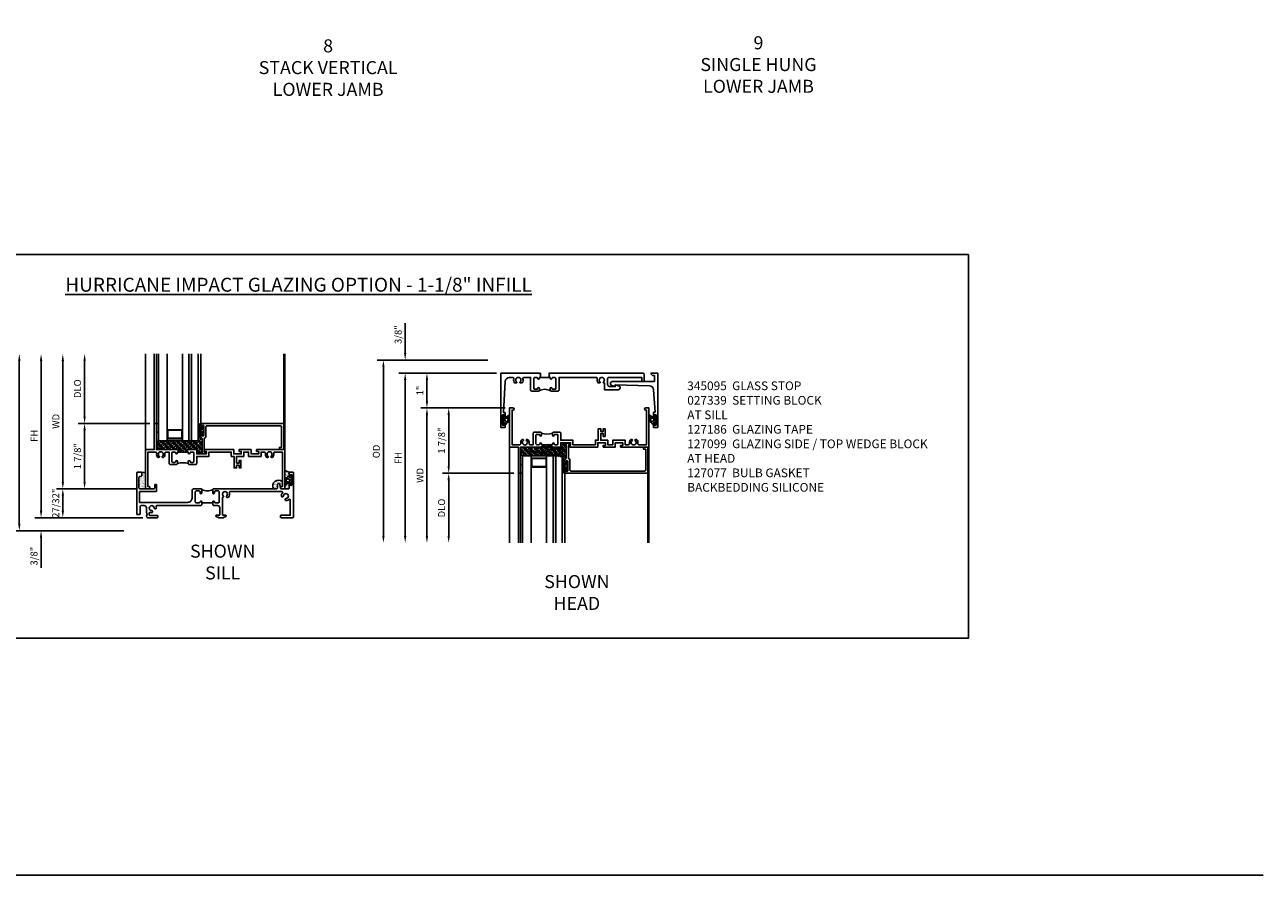
# Model space of a CAD drawing. Extents: x 0 to 84, y 0 to 53.9.
# Drawn here: x 48.4 to 84, y 0 to 24.4 of the extents above; entities that cross this region are included whole.
import ezdxf

# ---------------------------------------------------------------- set-up
doc = ezdxf.new("R2010")
doc.units = 0
doc.header["$LTSCALE"] = 0.5
doc.header["$MEASUREMENT"] = 0
doc.header["$PDSIZE"] = 0.25
doc.layers.get('0').update_dxf_attribs({"color": 4, "linetype": 'CONTINUOUS'})
for name, color, linetype in [('1X', 7, 'CONTINUOUS'), ('DIME', 2, 'CONTINUOUS'), ('FORMAT', 7, 'CONTINUOUS'), ('iprops', 2, 'CONTINUOUS'), ('TEXT', 3, 'CONTINUOUS')]:
    doc.layers.add(name, color=color, linetype=linetype)
doc.styles.get("Standard").update_dxf_attribs({"font": 'arial.ttf'})
doc.dimstyles.new('EXT_ON-OFF', dxfattribs={"dimscale": 2, "dimtxt": 0.125, "dimasz": 0.1, "dimexe": 0.09, "dimexo": 0.063, "dimgap": 0.05, "dimtad": 1, "dimdec": 5, "dimzin": 0, "dimdsep": 46, "dimlunit": 4, "dimtxsty": 'STANDARD', "dimcen": 0, "dimse2": 1, "dimclrd": 256, "dimadec": 0, "dimazin": 0, "dimtfac": 1, "dimtdec": 5, "dimtofl": 0, "dimtmove": 0, "dimatfit": 3, "dimfxl": 1, "dimfrac": 2, "dimtolj": 1, "dimtzin": 0, "dimarcsym": 0})
doc.dimstyles.new('EXT_ON-ON', dxfattribs={"dimscale": 2, "dimtxt": 0.125, "dimasz": 0.1, "dimexe": 0.09, "dimexo": 0.063, "dimgap": 0.05, "dimtad": 1, "dimdec": 5, "dimzin": 0, "dimdsep": 46, "dimlunit": 4, "dimtxsty": 'STANDARD', "dimcen": 0, "dimclrd": 256, "dimadec": 0, "dimazin": 0, "dimtfac": 1, "dimtdec": 5, "dimtofl": 0, "dimtmove": 0, "dimatfit": 3, "dimfxl": 1, "dimfrac": 2, "dimtolj": 1, "dimtzin": 0, "dimarcsym": 0})

# ---------------------------------------------------------------- blocks, each defined once
blk = doc.blocks.new('B245201')
blk.add_line((2.179, 0.429), (1.867, 0.429))
for points in [[(0.112, 1.182, 0.414214), (0.143, 1.213), (0.143, 1.292, 0.414214), (0.128, 1.307), (0.015, 1.307, 0.414214), (0, 1.292), (0, 0.196), (0, 0.105, 0.414214), (0.015, 0.09), (0.079, 0.09, 0.414214), (0.094, 0.105), (0.094, 0.12), (0.094, 0.196), (0.094, 0.315, -0.414214), (0.126, 0.347), (0.215, 0.347, -0.414214), (0.278, 0.284), (0.278, 0.196), (0.278, 0.161, 0.071642), (0.279, 0.152), (0.3, 0.083, -0.490651), (0.29, 0.07), (0.288, 0.07, 0.414214), (0.278, 0.06), (0.278, 0.05), (0.288, 0.011, 0.339454), (0.303, 0), (0.343, 0), (0.588, 0, 0.414214), (0.608, 0.02), (0.608, 0.043, 0.414214), (0.588, 0.063), (0.378, 0.063, -0.414214), (0.358, 0.083), (0.358, 0.139, -0.532245), (0.379, 0.153, 0.084862), (0.423, 0.143, 0.507841), (0.454, 0.182, 0.3264), (0.426, 0.205, -2.262313), (0.5, 0.279, 0.3264), (0.523, 0.251, 0.507841), (0.562, 0.282, 0.084862), (0.552, 0.327, -0.532245), (0.566, 0.347), (1.847, 0.347), (1.867, 0.367), (1.867, 0.454, 0.414214), (1.842, 0.479, 0.414214), (1.817, 0.454, -0.414214), (1.792, 0.429), (1.704, 0.429, -0.414214), (1.679, 0.454), (1.679, 0.711), (1.679, 0.742, -0.414214), (1.704, 0.767), (1.792, 0.767, -0.414214), (1.817, 0.742), (1.817, 0.711, 0.414214), (1.842, 0.686), (1.844, 0.686, 0.414214), (1.867, 0.709), (1.867, 0.736), (1.867, 0.815), (1.852, 0.83), (1.647, 0.83, 0.414214), (1.585, 0.768), (1.585, 0.561, -0.423424), (1.46, 0.441), (0.08, 0.441), (0.08, 0.75), (0.553, 0.75, 0.414214), (0.568, 0.765), (0.568, 0.94, 0.414214), (0.553, 0.955), (0.533, 0.955, 0.414214), (0.518, 0.94), (0.518, 0.861, -0.414214), (0.487, 0.83), (0.094, 0.83, -0.414214), (0.063, 0.861), (0.063, 1.151, -0.414214), (0.094, 1.182)], [(4.009, 0.83), (3.46, 0.83), (2.194, 0.83), (2.179, 0.815), (2.179, 0.736), (2.179, 0.711, 0.414214), (2.204, 0.686), (2.206, 0.686, 0.414214), (2.229, 0.709), (2.229, 0.711), (2.229, 0.742, -0.414214), (2.254, 0.767), (2.342, 0.767, -0.414214), (2.367, 0.742), (2.367, 0.711), (2.367, 0.454, -0.414214), (2.342, 0.429), (2.254, 0.429, -0.414214), (2.229, 0.454, 0.414214), (2.204, 0.479, 0.414214), (2.179, 0.454), (2.179, 0.367), (2.199, 0.347), (2.317, 0.347, -0.414214), (2.38, 0.284), (2.38, 0.196), (2.38, 0.085, -0.414214), (2.365, 0.07), (2.287, 0.07, 0.414214), (2.272, 0.055), (2.272, 0.048, 0.284079), (2.281, 0.035), (2.347, 0.002, 0.116434), (2.354, 0), (2.487, 0, 0.116434), (2.493, 0.002), (2.56, 0.035, 0.284079), (2.568, 0.048), (2.568, 0.055, 0.414214), (2.553, 0.07), (2.49, 0.07), (2.475, 0.07, -0.414214), (2.46, 0.085), (2.46, 0.1), (2.46, 0.196), (2.46, 0.58, 0.601352), (2.479, 0.631, -2.262313), (2.584, 0.631, 0.3264), (2.58, 0.595, 0.507841), (2.63, 0.589, 0.276281), (2.657, 0.723, -0.517638), (2.675, 0.75), (4.172, 0.75, -0.662409), (4.186, 0.716, 0.182588), (4.149, 0.63, 0.507841), (4.188, 0.598, 0.3264), (4.211, 0.627, -2.262313), (4.285, 0.553, 0.3264), (4.257, 0.53, 0.507841), (4.288, 0.491, 0.17922), (4.373, 0.527, -0.657727), (4.407, 0.512), (4.407, 0.196), (4.407, 0.07), (4.145, 0.07, 0.414214), (4.125, 0.05), (4.125, 0.02, 0.414214), (4.145, 0), (4.422, 0), (4.485, 0, 0.414214), (4.5, 0.015), (4.5, 0.196), (4.5, 1.292, 0.414214), (4.485, 1.307), (4.39, 1.307, 0.414214), (4.375, 1.292), (4.375, 1.196, 1), (4.409, 1.196), (4.409, 1.214, -1), (4.455, 1.214), (4.455, 0.948, -1), (4.409, 0.948), (4.409, 0.966, 1), (4.375, 0.966), (4.375, 0.845, -0.414214), (4.36, 0.83), (4.143, 0.83, -0.36397), (4.128, 0.842), (4.107, 0.96, 0.36397), (4.076, 0.986), (4.072, 0.986, 0.414214), (4.04, 0.955), (4.04, 0.861, -0.414214)]]:
    blk.add_lwpolyline(points, format="xyb", close=True)
blk.add_arc((2.023, 1.047), 0.28, 236.1304, 303.8696)
blk = doc.blocks.new('B027915')
at = {"layer": '1X', "color": 4}
for p, q in [((-0.062, 0.04), (-0.051, 0.06)), ((-0.059, 0.02), (-0.05, 0.02)), ((-0.035, 0.003), (-0.044, 0.016)), ((-0.04, 0.056), (-0.043, 0.04)), ((-0.043, 0.04), (-0.019, 0.04)), ((0, 0.044), (-0.015, 0.062)), ((-0.013, 0.055), (-0.002, 0.066)), ((-0.013, 0.044), (0, 0.057)), ((-0.013, 0.046), (-0.013, 0.056)), ((0, 0.032), (-0.013, 0.047)), ((-0.013, 0.034), (0, 0.046)), ((-0.013, -0.056), (-0.013, 0.046)), ((0, 0.021), (-0.013, 0.035)), ((-0.013, 0.023), (0, 0.035)), ((0, 0.009), (-0.013, 0.024)), ((-0.013, 0.012), (0, 0.024)), ((-0.013, 0.001), (0, 0.014)), ((0, -0.003), (-0.013, 0.012)), ((-0.013, -0.01), (0, 0.003)), ((0, 0.056), (-0.01, 0.068)), ((0, 0.061), (0, -0.061)), ((-0.102, -0.054), (-0.102, -0.01)), ((-0.088, -0.04), (-0.088, -0.015)), ((-0.071, -0.054), (-0.079, -0.065)), ((-0.073, -0.022), (-0.071, -0.031)), ((-0.071, -0.031), (-0.071, -0.031)), ((-0.061, -0.028), (-0.064, -0.019)), ((-0.019, -0.04), (-0.041, -0.04)), ((-0.039, -0.028), (-0.035, -0.003)), ((-0.014, -0.065), (0, -0.051)), ((-0.005, -0.068), (-0.014, -0.058)), ((0, -0.015), (-0.013, 0)), ((-0.013, -0.02), (0, -0.008)), ((0, -0.027), (-0.013, -0.012)), ((-0.013, -0.031), (0, -0.019)), ((0, -0.039), (-0.013, -0.024)), ((-0.013, -0.042), (0, -0.03)), ((0, -0.051), (-0.013, -0.036)), ((-0.013, -0.053), (0, -0.04)), ((0, -0.063), (-0.013, -0.048)), ((-0.007, -0.069), (0, -0.062))]:
    blk.add_line(p, q, dxfattribs=at)
for centre, radius, start, end in [((-0.047, -0.013), 0.0554, 105.8541, 176.863), ((-0.046, -0.02), 0.0425, 107.8693, 172.9125), ((-0.046, 0.057), 0.00618, 343.9227, 157.123), ((-0.05, 0.013), 0.00738, 23.7168, 85.8283), ((-0.043, -0.001), 0.00912, 344.7168, 26.4386), ((-0.019, 0.046), 0.00625, 270, 0), ((-0.008, 0.061), 0.00751, 0, 222.9579), ((-0.088, -0.054), 0.014, 180, 307.8956), ((-0.083, -0.04), 0.005, 180, 306.944), ((-0.071, -0.047), 0.0101, 106.3948, 159.9249), ((-0.079, -0.032), 0.00779, 314.9206, 7.1648), ((-0.069, -0.021), 0.00468, 28.4558, 191.6062), ((-0.04, -0.083), 0.0427, 91.8737, 137.5315), ((-0.055, -0.025), 0.00625, 203.4919, 283.2544), ((-0.044, -0.062), 0.0317, 88.3875, 106.8731), ((-0.043, -0.025), 0.005, 269.0271, 327.1687), ((-0.019, -0.046), 0.00625, 0, 90), ((-0.008, -0.061), 0.00751, 137.0421, 0)]:
    blk.add_arc(centre, radius, start, end, dxfattribs=at)
blk = doc.blocks.new('B245310')
for points in [[(0.781, 0.759), (0.841, 0.759, 0.414214), (0.866, 0.784, -1), (0.916, 0.784), (0.916, 0.728, -0.414214), (0.885, 0.697), (0.707, 0.697, -0.414214), (0.676, 0.728), (0.676, 1.055), (0.587, 1.055, 0.477796), (0.556, 1.017, -0.268929), (0.519, 0.902), (0.49, 0.902), (0.474, 0.931, 3.732051), (0.402, 0.931), (0.386, 0.902), (0.357, 0.902, -0.268929), (0.32, 1.017, 0.477796), (0.289, 1.055), (0.07, 1.055), (0.07, 0.062), (0.094, 0.062, -1), (0.094, 0), (0, 0), (0, 1.125), (0.25, 1.125), (0.25, 1.875), (0.312, 1.875), (0.312, 1.125), (0.901, 1.125), (0.916, 1.11), (0.931, 1.125), (0.947, 1.125), (0.947, 1.055), (0.916, 1.055), (0.916, 1.03), (0.916, 1.03, -1), (0.866, 1.03, 0.414214), (0.841, 1.055), (0.781, 1.055, 0.414214), (0.756, 1.03), (0.756, 0.784, 0.414214)], [(3.249, 1.075), (3.187, 1.075), (3.187, 1.125), (4, 1.125), (4, 0), (3.906, 0, -1), (3.906, 0.062), (3.93, 0.062), (3.93, 1.055), (3.711, 1.055, 0.477796), (3.68, 1.017, -0.268929), (3.643, 0.902), (3.614, 0.902), (3.598, 0.931, 3.732051), (3.527, 0.931), (3.51, 0.902), (3.481, 0.902, -0.268929), (3.444, 1.017, 0.477796), (3.413, 1.055), (3.319, 1.055), (3.319, 0.93), (2.961, 0.93), (2.961, 1.055), (2.819, 1.055), (2.819, 0.93), (2.614, 0.93), (2.614, 0.738), (2.689, 0.738), (2.689, 0.816), (2.739, 0.816), (2.739, 0.598), (2.689, 0.598), (2.689, 0.676), (2.614, 0.676), (2.614, 0.598), (2.544, 0.598), (2.544, 0.93), (2.461, 0.93), (2.461, 1.055), (1.819, 1.055), (1.819, 0.93), (1.468, 0.93), (1.468, 0.728, -0.414214), (1.437, 0.697), (1.259, 0.697, -0.414214), (1.228, 0.728), (1.228, 0.784, -1), (1.278, 0.784, 0.414214), (1.303, 0.759), (1.363, 0.759, 0.414214), (1.388, 0.784), (1.388, 1.03, 0.414214), (1.363, 1.055), (1.303, 1.055, 0.414214), (1.278, 1.03, -1), (1.228, 1.03), (1.228, 1.03), (1.228, 1.055), (1.197, 1.055), (1.197, 1.125), (1.213, 1.125), (1.228, 1.11), (1.243, 1.125), (1.468, 1.125), (1.468, 1), (1.749, 1), (1.749, 1.075), (1.687, 1.075), (1.687, 1.125), (2.531, 1.125), (2.531, 1), (2.749, 1), (2.749, 1.075), (2.687, 1.075), (2.687, 1.125), (3.031, 1.125), (3.031, 1), (3.249, 1)]]:
    blk.add_lwpolyline(points, format="xyb", close=True)
blk.add_lwpolyline([(0.916, 0.728, -0.132332), (1.228, 0.728)], format="xyb")
blk.add_lwpolyline([(0.947, 1.055), (1.197, 1.055)])
blk = doc.blocks.new('*D147')
at = {"layer": 'DIME', "lineweight": -2, "transparency": 16777216}
blk.add_line((49.526, 11.299), (49.526, 14.774), dxfattribs=at)
at = {"layer": 'DIME', "color": 0, "lineweight": -2, "transparency": 16777216}
blk.add_line((51.618, 11.099), (49.346, 11.099), dxfattribs=at)
at = {"layer": 'DIME', "transparency": 16777216}
for points in [[(49.493, 14.774), (49.56, 14.774), (49.526, 14.974)], [(49.493, 11.299), (49.56, 11.299), (49.526, 11.099)]]:
    blk.add_solid(points, dxfattribs=at)
at = {"layer": 'DIME', "color": 0, "transparency": 16777216, "insert": (49.326, 13.037), "char_height": 0.25, "attachment_point": 5, "rotation": 90}
blk.add_mtext('\\A1;{\\H0.8x;WD}', dxfattribs=at)
blk = doc.blocks.new('*D148')
at = {"layer": 'DIME', "color": 0, "lineweight": -2, "transparency": 16777216}
for p, q in [((52.025, 12.974), (49.971, 12.974)), ((51.618, 11.099), (49.971, 11.099))]:
    blk.add_line(p, q, dxfattribs=at)
at = {"layer": 'DIME', "lineweight": -2, "transparency": 16777216}
blk.add_line((50.151, 12.774), (50.151, 11.299), dxfattribs=at)
at = {"layer": 'DIME', "transparency": 16777216}
for points in [[(50.118, 12.774), (50.185, 12.774), (50.151, 12.974)], [(50.118, 11.299), (50.185, 11.299), (50.151, 11.099)]]:
    blk.add_solid(points, dxfattribs=at)
at = {"layer": 'DIME', "color": 0, "transparency": 16777216, "insert": (49.948, 12.037), "char_height": 0.25, "attachment_point": 5, "rotation": 90}
blk.add_mtext('\\A1;{\\H0.8x;1 7/8"}', dxfattribs=at)
blk = doc.blocks.new('*D149')
at = {"layer": 'DIME', "lineweight": -2, "transparency": 16777216}
blk.add_line((50.151, 13.174), (50.151, 14.774), dxfattribs=at)
at = {"layer": 'DIME', "color": 0, "lineweight": -2, "transparency": 16777216}
blk.add_line((52.025, 12.974), (49.971, 12.974), dxfattribs=at)
at = {"layer": 'DIME', "transparency": 16777216}
for points in [[(50.118, 14.774), (50.185, 14.774), (50.151, 14.974)], [(50.118, 13.174), (50.185, 13.174), (50.151, 12.974)]]:
    blk.add_solid(points, dxfattribs=at)
at = {"layer": 'DIME', "color": 0, "transparency": 16777216, "insert": (49.948, 13.974), "char_height": 0.25, "attachment_point": 5, "rotation": 90}
blk.add_mtext('\\A1;{\\H0.8x;DLO}', dxfattribs=at)
blk = doc.blocks.new('*D151')
at = {"layer": 'DIME', "lineweight": -2, "transparency": 16777216}
blk.add_line((48.276, 10.094), (48.276, 14.774), dxfattribs=at)
at = {"layer": 'DIME', "color": 0, "lineweight": -2, "transparency": 16777216}
blk.add_line((51.274, 9.894), (48.096, 9.894), dxfattribs=at)
at = {"layer": 'DIME', "transparency": 16777216}
for points in [[(48.243, 14.774), (48.31, 14.774), (48.276, 14.974)], [(48.243, 10.094), (48.31, 10.094), (48.276, 9.894)]]:
    blk.add_solid(points, dxfattribs=at)
at = {"layer": 'DIME', "color": 0, "transparency": 16777216, "insert": (48.073, 12.434), "char_height": 0.25, "attachment_point": 5, "rotation": 90}
blk.add_mtext('\\A1;{\\H0.8x;OD}', dxfattribs=at)
blk = doc.blocks.new('*D152')
at = {"layer": 'DIME', "color": 0, "lineweight": -2, "transparency": 16777216}
for p, q in [((51.618, 11.099), (49.346, 11.099)), ((51.827, 10.269), (49.346, 10.269))]:
    blk.add_line(p, q, dxfattribs=at)
at = {"layer": 'DIME', "lineweight": -2, "transparency": 16777216}
blk.add_line((49.526, 10.899), (49.526, 10.469), dxfattribs=at)
at = {"layer": 'DIME', "transparency": 16777216}
for points in [[(49.493, 10.899), (49.56, 10.899), (49.526, 11.099)], [(49.493, 10.469), (49.56, 10.469), (49.526, 10.269)]]:
    blk.add_solid(points, dxfattribs=at)
at = {"layer": 'DIME', "color": 0, "transparency": 16777216, "insert": (49.323, 10.684), "char_height": 0.25, "attachment_point": 5, "rotation": 90}
blk.add_mtext('\\A1;{\\H0.8x;27/32"}', dxfattribs=at)
blk = doc.blocks.new('*D153')
at = {"layer": 'DIME', "lineweight": -2, "transparency": 16777216}
blk.add_line((48.901, 10.469), (48.901, 14.774), dxfattribs=at)
at = {"layer": 'DIME', "color": 0, "lineweight": -2, "transparency": 16777216}
blk.add_line((51.827, 10.269), (48.721, 10.269), dxfattribs=at)
at = {"layer": 'DIME', "transparency": 16777216}
for points in [[(48.868, 14.774), (48.935, 14.774), (48.901, 14.974)], [(48.868, 10.469), (48.935, 10.469), (48.901, 10.269)]]:
    blk.add_solid(points, dxfattribs=at)
at = {"layer": 'DIME', "color": 0, "transparency": 16777216, "insert": (48.701, 12.622), "char_height": 0.25, "attachment_point": 5, "rotation": 90}
blk.add_mtext('\\A1;{\\H0.8x;FH}', dxfattribs=at)
blk = doc.blocks.new('*D154')
at = {"layer": 'DIME', "lineweight": -2, "transparency": 16777216}
for p, q in [((48.901, 10.469), (48.901, 10.669)), ((48.901, 9.694), (48.901, 8.832))]:
    blk.add_line(p, q, dxfattribs=at)
at = {"layer": 'DIME', "color": 0, "lineweight": -2, "transparency": 16777216}
blk.add_line((51.827, 10.269), (48.721, 10.269), dxfattribs=at)
at = {"layer": 'DIME', "transparency": 16777216}
for points in [[(48.868, 10.469), (48.935, 10.469), (48.901, 10.269)], [(48.868, 9.694), (48.935, 9.694), (48.901, 9.894)]]:
    blk.add_solid(points, dxfattribs=at)
at = {"layer": 'DIME', "color": 0, "transparency": 16777216, "insert": (48.698, 9.163), "char_height": 0.25, "attachment_point": 5, "rotation": 90}
blk.add_mtext('\\A1;{\\H0.8x;3/8"}', dxfattribs=at)
blk = doc.blocks.new('B345368')
for points in [[(1.134, 0), (1.118, 0), (1.103, -0.015), (1.088, 0), (0, 0), (0, -1.562), (0.109, -1.562, 0.414214), (0.125, -1.546), (0.125, -1.461, 1), (0.091, -1.461), (0.091, -1.479, -1), (0.045, -1.479), (0.045, -1.213, -1), (0.091, -1.213), (0.091, -1.231, 1), (0.125, -1.231), (0.125, -1.146, 0.414214), (0.109, -1.13), (0.07, -1.13), (0.119, -0.243, -0.39829), (0.243, -0.125), (0.338, -0.125, -0.491754), (0.368, -0.164, 0.232581), (0.392, -0.282), (0.443, -0.282, 0.701781), (0.453, -0.255, -2.765617), (0.547, -0.255, 0.701781), (0.557, -0.282), (0.608, -0.282, 0.232581), (0.632, -0.164, -0.491754), (0.662, -0.125), (0.849, -0.125), (0.849, -0.484, 0.414214), (0.88, -0.515), (1.072, -0.515, 0.414214), (1.103, -0.484), (1.103, -0.44, 1), (1.053, -0.44, -0.414214), (1.028, -0.465), (0.968, -0.465, -0.414214), (0.943, -0.44), (0.943, -0.15, -0.414214), (0.968, -0.125), (1.028, -0.125, -0.414214), (1.053, -0.15, 1), (1.103, -0.15), (1.103, -0.125), (1.134, -0.125)], [(1.384, -0.125), (1.415, -0.125), (1.415, -0.15, 1), (1.465, -0.15, -0.414214), (1.49, -0.125), (1.55, -0.125, -0.414214), (1.575, -0.15), (1.575, -0.44, -0.414214), (1.55, -0.465), (1.49, -0.465, -0.414214), (1.465, -0.44, 1), (1.415, -0.44), (1.415, -0.484, 0.414214), (1.446, -0.515), (1.638, -0.515, 0.414214), (1.669, -0.484), (1.669, -0.125), (2.735, -0.125, -0.491754), (2.765, -0.164, 0.232581), (2.789, -0.282), (2.84, -0.282, 0.701781), (2.849, -0.255, -2.765617), (2.944, -0.255, 0.701781), (2.953, -0.282), (2.97, -0.282), (2.97, -0.478), (3.365, -0.478, 0.876976), (3.38, -0.36), (3.283, -0.334), (3.283, -0.384), (3.126, -0.384, -0.414214), (3.064, -0.322), (3.064, -0.156, -0.414214), (3.095, -0.125), (4.041, -0.125), (4.041, -0.24), (4.111, -0.24), (4.111, -0.031, 0.414214), (4.08, 0), (1.43, 0), (1.415, -0.015), (1.4, 0), (1.384, 0)]]:
    blk.add_lwpolyline(points, format="xyb", close=True)
blk.add_lwpolyline([(1.384, -0.125), (1.134, -0.125)])
blk.add_lwpolyline([(1.424, -0.506, 0.247882), (1.094, -0.506)], format="xyb")
blk = doc.blocks.new('B345169')
blk.add_lwpolyline([(0.98, -0.027), (0, 0), (0, -0.05), (-0.097, -0.024, -0.876976), (-0.082, 0.094), (1.124, 0.094), (1.124, 0.264), (1.1, 0.264, -0.414214), (1.03, 0.334), (1.218, 0.334), (1.218, -1.228), (1.108, -1.228, -0.414214), (1.093, -1.213), (1.093, -1.127, -1), (1.127, -1.127), (1.127, -1.145, 1), (1.173, -1.145), (1.173, -0.879, 1), (1.127, -0.879), (1.127, -0.897, -1), (1.093, -0.897), (1.093, -0.801, -0.414214), (1.108, -0.786), (1.141, -0.786), (1.1, -0.144, 0.385147)], format="xyb", close=True)
blk = doc.blocks.new('*D155')
at = {"layer": 'DIME', "color": 0, "lineweight": -2, "transparency": 16777216}
blk.add_line((62.231, 13.422), (59.802, 13.422), dxfattribs=at)
at = {"layer": 'DIME', "lineweight": -2, "transparency": 16777216}
blk.add_line((59.982, 13.222), (59.982, 9.747), dxfattribs=at)
at = {"layer": 'DIME', "transparency": 16777216}
for points in [[(59.948, 13.222), (60.015, 13.222), (59.982, 13.422)], [(59.948, 9.747), (60.015, 9.747), (59.982, 9.547)]]:
    blk.add_solid(points, dxfattribs=at)
at = {"layer": 'DIME', "color": 0, "transparency": 16777216, "insert": (59.782, 11.484), "char_height": 0.25, "attachment_point": 5, "rotation": 90}
blk.add_mtext('\\A1;{\\H0.8x;WD}', dxfattribs=at)
blk = doc.blocks.new('*D156')
at = {"layer": 'DIME', "color": 0, "lineweight": -2, "transparency": 16777216}
for p, q in [((62.231, 13.422), (60.427, 13.422)), ((62.481, 11.547), (60.427, 11.547))]:
    blk.add_line(p, q, dxfattribs=at)
at = {"layer": 'DIME', "lineweight": -2, "transparency": 16777216}
blk.add_line((60.607, 11.747), (60.607, 13.222), dxfattribs=at)
at = {"layer": 'DIME', "transparency": 16777216}
for points in [[(60.573, 13.222), (60.64, 13.222), (60.607, 13.422)], [(60.573, 11.747), (60.64, 11.747), (60.607, 11.547)]]:
    blk.add_solid(points, dxfattribs=at)
at = {"layer": 'DIME', "color": 0, "transparency": 16777216, "insert": (60.403, 12.484), "char_height": 0.25, "attachment_point": 5, "rotation": 90}
blk.add_mtext('\\A1;{\\H0.8x;1 7/8"}', dxfattribs=at)
blk = doc.blocks.new('*D150')
at = {"layer": 'DIME', "color": 0, "lineweight": -2, "transparency": 16777216}
blk.add_line((62.481, 11.547), (60.427, 11.547), dxfattribs=at)
at = {"layer": 'DIME', "lineweight": -2, "transparency": 16777216}
blk.add_line((60.607, 11.347), (60.607, 9.747), dxfattribs=at)
at = {"layer": 'DIME', "transparency": 16777216}
for points in [[(60.573, 11.347), (60.64, 11.347), (60.607, 11.547)], [(60.573, 9.747), (60.64, 9.747), (60.607, 9.547)]]:
    blk.add_solid(points, dxfattribs=at)
at = {"layer": 'DIME', "color": 0, "transparency": 16777216, "insert": (60.403, 10.547), "char_height": 0.25, "attachment_point": 5, "rotation": 90}
blk.add_mtext('\\A1;{\\H0.8x;DLO}', dxfattribs=at)
blk = doc.blocks.new('*D157')
at = {"layer": 'DIME', "lineweight": -2, "transparency": 16777216}
for p, q in [((59.357, 14.997), (59.357, 15.859)), ((59.357, 14.222), (59.357, 14.022))]:
    blk.add_line(p, q, dxfattribs=at)
at = {"layer": 'DIME', "color": 0, "lineweight": -2, "transparency": 16777216}
for p, q in [((61.732, 14.797), (59.177, 14.797)), ((61.982, 14.422), (59.177, 14.422))]:
    blk.add_line(p, q, dxfattribs=at)
at = {"layer": 'DIME', "transparency": 16777216}
for points in [[(59.323, 14.997), (59.39, 14.997), (59.357, 14.797)], [(59.323, 14.222), (59.39, 14.222), (59.357, 14.422)]]:
    blk.add_solid(points, dxfattribs=at)
at = {"layer": 'DIME', "color": 0, "transparency": 16777216, "insert": (59.153, 15.528), "char_height": 0.25, "attachment_point": 5, "rotation": 90}
blk.add_mtext('\\A1;{\\H0.8x;3/8"}', dxfattribs=at)
blk = doc.blocks.new('*D158')
at = {"layer": 'DIME', "color": 0, "lineweight": -2, "transparency": 16777216}
blk.add_line((61.732, 14.797), (58.552, 14.797), dxfattribs=at)
at = {"layer": 'DIME', "lineweight": -2, "transparency": 16777216}
blk.add_line((58.732, 14.597), (58.732, 9.747), dxfattribs=at)
at = {"layer": 'DIME', "transparency": 16777216}
for points in [[(58.698, 14.597), (58.765, 14.597), (58.732, 14.797)], [(58.698, 9.747), (58.765, 9.747), (58.732, 9.547)]]:
    blk.add_solid(points, dxfattribs=at)
at = {"layer": 'DIME', "color": 0, "transparency": 16777216, "insert": (58.528, 12.172), "char_height": 0.25, "attachment_point": 5, "rotation": 90}
blk.add_mtext('\\A1;{\\H0.8x;OD}', dxfattribs=at)
blk = doc.blocks.new('*D159')
at = {"layer": 'DIME', "color": 0, "lineweight": -2, "transparency": 16777216}
for p, q in [((61.981, 14.422), (59.802, 14.422)), ((61.982, 13.422), (59.802, 13.422))]:
    blk.add_line(p, q, dxfattribs=at)
at = {"layer": 'DIME', "lineweight": -2, "transparency": 16777216}
blk.add_line((59.982, 13.622), (59.982, 14.222), dxfattribs=at)
at = {"layer": 'DIME', "transparency": 16777216}
for points in [[(59.948, 14.222), (60.015, 14.222), (59.982, 14.422)], [(59.948, 13.622), (60.015, 13.622), (59.982, 13.422)]]:
    blk.add_solid(points, dxfattribs=at)
at = {"layer": 'DIME', "color": 0, "transparency": 16777216, "insert": (59.781, 13.922), "char_height": 0.25, "attachment_point": 5, "rotation": 90}
blk.add_mtext('\\A1;{\\H0.8x;1"}', dxfattribs=at)
blk = doc.blocks.new('*D160')
at = {"layer": 'DIME', "color": 0, "lineweight": -2, "transparency": 16777216}
blk.add_line((61.981, 14.422), (59.177, 14.422), dxfattribs=at)
at = {"layer": 'DIME', "lineweight": -2, "transparency": 16777216}
blk.add_line((59.357, 9.747), (59.357, 14.222), dxfattribs=at)
at = {"layer": 'DIME', "transparency": 16777216}
for points in [[(59.323, 14.222), (59.39, 14.222), (59.357, 14.422)], [(59.323, 9.747), (59.39, 9.747), (59.357, 9.547)]]:
    blk.add_solid(points, dxfattribs=at)
at = {"layer": 'DIME', "color": 0, "transparency": 16777216, "insert": (59.157, 11.984), "char_height": 0.25, "attachment_point": 5, "rotation": 90}
blk.add_mtext('\\A1;{\\H0.8x;FH}', dxfattribs=at)
blk = doc.blocks.new('B345095')
blk.add_lwpolyline([(-0.018, 0.415), (-0.018, 0.675, 1), (-0.068, 0.675), (-0.068, 0.653, -1), (-0.103, 0.653), (-0.103, 0.719, -0.414214), (-0.072, 0.75), (2.282, 0.75), (2.282, 0), (2.158, 0), (2.158, 0.062), (2.22, 0.062), (2.22, 0.657, 0.414214), (2.189, 0.688), (0.075, 0.688, 0.414214), (0.044, 0.657), (0.044, 0.368, -0.332213), (0.022, 0.339, 0.332213), (0, 0.309), (0, -0.064), (0.047, -0.064), (0.047, -0.111), (-0.062, -0.111), (-0.062, 0.309, 0.31438), (-0.082, 0.338, -0.31438), (-0.103, 0.367), (-0.103, 0.437, -1), (-0.068, 0.437), (-0.068, 0.415, 1)], format="xyb", close=True)
blk.add_point((0, 0))
blk = doc.blocks.new('B127186-7282')
blk.add_lwpolyline([(0, 0), (0, -0.25), (0.06, -0.25), (0.06, 0)], close=True)
blk.add_arc((0, -0.478), 0.0642, 270.4193, 340.2601)
blk = doc.blocks.new('B127077M4')
for points in [[(-0.085, -0.154), (-0.085, 0.154, 1), (-0.16, 0.154), (-0.16, -0.154, 1)], [(-0.105, -0.154), (-0.105, 0.154, 1), (-0.14, 0.154), (-0.14, -0.154, 1)], [(-0.085, -0.035), (-0.035, -0.035), (-0.035, -0.12, 1), (-0.005, -0.12), (-0.005, 0.12, 1), (-0.035, 0.12), (-0.035, 0.035), (-0.085, 0.035)]]:
    blk.add_lwpolyline(points, format="xyb", close=True)
blk = doc.blocks.new('B127099')
blk.add_lwpolyline([(0.181, 0.25), (0.116, 0.25), (0.094, 0.156, -0.869287), (0.078, 0.158), (0.074, 0.25), (-0.012, 0.25), (-0.031, 0.167, -0.869287), (-0.047, 0.169), (-0.051, 0.25), (-0.139, 0.25), (-0.156, 0.178, -0.869287), (-0.172, 0.18), (-0.175, 0.25), (-0.267, 0.25), (-0.281, 0.189, -0.869287), (-0.297, 0.191), (-0.3, 0.25), (-0.394, 0.25), (-0.406, 0.2, -0.869287), (-0.422, 0.202), (-0.424, 0.25), (-0.522, 0.25), (-0.531, 0.211, -0.869287), (-0.547, 0.213), (-0.549, 0.25), (-0.839, 0.25, 0.915607), (-0.848, 0.148), (-0.562, 0.098), (-0.554, 0.134, -0.869287), (-0.538, 0.133), (-0.536, 0.093), (-0.439, 0.076), (-0.429, 0.123, -0.869287), (-0.413, 0.122), (-0.41, 0.071), (-0.317, 0.054), (-0.304, 0.112, -0.869287), (-0.288, 0.11), (-0.285, 0.048), (-0.194, 0.032), (-0.179, 0.101, -0.869287), (-0.163, 0.099), (-0.159, 0.026), (-0.072, 0.01), (-0.054, 0.09, -0.869287), (-0.038, 0.088), (-0.033, 0.004), (0.051, -0.011), (0.071, 0.079, -0.869287), (0.087, 0.077), (0.092, -0.019), (0.156, -0.03)], format="xyb", close=True)

msp = doc.modelspace()

# ---------------------------------------------------------------- hatches: boundary and pattern name
h = msp.add_hatch(color=256)
h.dxf.hatch_style = 1
h.paths.add_polyline_path([(53.148369, 12.474341), (53.223369, 12.474341), (53.223369, 14.974341), (53.148369, 14.974341)])
h = msp.add_hatch()
h.set_pattern_fill('ANSI35', color=256, scale=0.25, style=0)
h.set_pattern_definition([(45, (74.26451, 2.981695), (-0.04419417, 0.04419417), []), (45, (74.3087, 2.981695), (-0.04419417, 0.04419417), [0.078125, -0.015625, 0, -0.015625])])
h.paths.add_polyline_path([(53.526369, 12.533341, 0.314379707), (53.506069, 12.562436, -0.314379707), (53.485769, 12.59153), (53.485769, 12.615541, -1), (53.410869, 12.615541), (53.410869, 12.474341), (52.273369, 12.474341, -0.314534845), (52.213369, 12.431796), (52.213369, 12.224341), (52.8025, 12.224341), (52.817369, 12.209341), (52.832269, 12.224341), (52.848369, 12.224341), (52.848369, 12.154341), (53.098369, 12.154341), (53.098369, 12.224341), (53.1145, 12.224341), (53.129369, 12.209341), (53.144269, 12.224341), (53.369369, 12.224341), (53.369369, 12.099341), (53.650369, 12.099341), (53.650369, 12.174341), (53.588369, 12.174341), (53.588369, 12.160341), (53.635369, 12.160341), (53.635369, 12.113341), (53.526369, 12.113341)])
h = msp.add_hatch()
h.set_pattern_fill('ANSI35', color=256, scale=0.25, style=0)
h.set_pattern_definition([(45, (75.895886, -7.909557), (-0.04419417, 0.04419417), []), (45, (75.94008, -7.909557), (-0.04419417, 0.04419417), [0.078125, -0.015625, 0, -0.015625])])
h.paths.add_polyline_path([(63.981585, 12.407722), (64.090585, 12.407722), (64.090585, 12.360722), (64.043585, 12.360722), (64.043585, 12.346722), (64.105585, 12.346722), (64.105585, 12.421722), (63.824585, 12.421722), (63.824585, 12.296722), (63.599485, 12.296722), (63.584585, 12.311722), (63.569716, 12.296722), (63.553585, 12.296722), (63.553585, 12.366722), (63.303585, 12.366722), (63.303585, 12.296722), (63.287485, 12.296722), (63.272585, 12.311722), (63.257716, 12.296722), (62.668585, 12.296722), (62.668585, 12.089267, -0.314534845), (62.728585, 12.046722), (63.866085, 12.046722), (63.866085, 11.905522, -1), (63.940985, 11.905522), (63.940985, 11.929532, -0.314379707), (63.961285, 11.958627, 0.314379707), (63.981585, 11.987722)])
h = msp.add_hatch(color=256)
h.dxf.hatch_style = 1
h.paths.add_polyline_path([(63.603585, 9.546722), (63.678585, 9.546722), (63.678585, 12.046722), (63.603585, 12.046722)])
h = msp.add_hatch()
h.set_pattern_fill('AR-SAND', color=256, scale=0.03125, style=0)
h.set_pattern_definition([(37.5, (5.464217, -3.757345), (-0.00196854, 0.060213243), [0, -0.0475, 0, -0.053125, 0, -0.05078125]), (7.5, (5.46422, -3.757345), (0.05530552, 0.08819206), [0, -0.025625, 0, -0.0428125, 0, -0.01640625]), (327.5, (5.42578, -3.757345), (0.097316933, 0.000176845), [0, -0.015625, 0, -0.05625, 0, -0.0734375]), (317.5, (5.42578, -3.757345), (0.09394146, 0.02742736), [0, -0.0078125, 0, -0.036875, 0, -0.0421875])])
h.paths.add_polyline_path([(51.900381, 11.579876, -0.18256587), (51.788976, 11.57165, -0.198912367), (51.793369, 11.561043), (51.793369, 11.482043, -0.414213562), (51.762369, 11.451043), (51.744369, 11.451043, 0.414213562), (51.713369, 11.420043), (51.713369, 11.130341, 0.414213562), (51.744369, 11.099341), (51.900381, 11.099341)])
h = msp.add_hatch()
h.set_pattern_fill('AR-SAND', color=256, scale=0.03125, style=0)
h.set_pattern_definition([(37.5, (-7.426687, 58.351253), (-0.001968542, 0.060213243), [0, -0.0475, 0, -0.053125, 0, -0.05078125]), (7.5, (-7.42669, 58.35125), (0.05530552, 0.088192065), [0, -0.025625, 0, -0.0428125, 0, -0.01640625]), (327.5, (-7.465125, 58.351253), (0.097316933, 0.000176845), [0, -0.015625, 0, -0.05625, 0, -0.0734375]), (317.5, (-7.465125, 58.35125), (0.09394146, 0.02742736), [0, -0.0078125, 0, -0.036875, 0, -0.0421875])])
h.paths.add_polyline_path([(56.025369, 11.561043, -0.414213562), (56.040369, 11.576043, -0.092129743), (55.900381, 11.631929), (55.900381, 11.329413, -0.319595461), (55.980738, 11.42972), (56.001651, 11.469812, -0.79182053), (56.025369, 11.465791)])
h.paths.add_polyline_path([(56.025369, 11.235043, -1), (56.059369, 11.235043), (56.059369, 11.217043, 1), (56.105369, 11.217043), (56.105369, 11.223479), (56.104132, 11.224898, -1.336237755), (56.078369, 11.237786), (56.078369, 11.257543, 0.414213562), (56.065869, 11.270043), (56.022214, 11.270043, 0.201897841), (55.961992, 11.24234), (55.945677, 11.220394, -0.613988589), (55.900381, 11.241711), (55.900381, 11.114341, -0.413754366), (55.885405, 11.099341), (56.010369, 11.099341, 0.414213562), (56.025369, 11.114341)])
h.paths.add_polyline_path([(55.838381, 11.300478, 0.869862629), (55.574164, 11.099341), (55.659612, 11.099341, 0.414213562), (55.690862, 11.130591), (55.690862, 11.224091, -0.414213562), (55.722112, 11.255341), (55.72664, 11.255341, -0.363970234), (55.757416, 11.229517), (55.775845, 11.125001, -0.465877653), (55.806381, 11.161341), (55.823381, 11.161341, 0.414213562), (55.838381, 11.176341)])

# ---------------------------------------------------------------- linework, layer by layer
for p, q in [((51.901369, 12.224341), (51.901369, 14.974341)), ((52.151369, 12.974341), (52.151369, 14.974341)), ((52.213369, 12.974341), (52.213369, 14.974341)), ((52.273369, 12.474341), (52.273369, 14.974341)), ((52.523369, 12.474341), (52.523369, 14.974341)), ((52.960869, 12.474341), (52.960869, 14.974341)), ((53.148369, 12.474341), (53.148369, 14.974341)), ((53.223369, 12.474341), (53.223369, 14.974341)), ((53.410869, 12.474341), (53.410869, 14.974341)), ((53.485769, 12.943341), (53.485769, 14.974341)), ((55.870119, 12.974341), (55.870119, 14.974341)), ((55.901369, 12.224341), (55.901369, 14.974341)), ((52.273369, 12.474341), (53.410869, 12.474341)), ((62.356585, 12.296722), (62.356585, 9.546722)), ((66.356585, 12.296722), (66.356585, 9.546722)), ((62.728585, 12.046722), (62.728585, 9.546722)), ((62.728585, 12.046722), (63.866085, 12.046722)), ((62.978585, 12.046722), (62.978585, 9.546722)), ((63.416085, 12.046722), (63.416085, 9.546722)), ((63.603585, 12.046722), (63.603585, 9.546722)), ((63.678585, 12.046722), (63.678585, 9.546722)), ((63.866085, 12.046722), (63.866085, 9.546722)), ((62.606585, 11.546722), (62.606585, 9.546722)), ((62.668585, 11.546722), (62.668585, 9.546722)), ((63.940985, 11.577722), (63.940985, 9.546722)), ((66.325335, 11.546722), (66.325335, 9.546722))]:
    msp.add_line(p, q)
for points in [[(46.671492, 17.827115), (75.531136, 17.827115), (75.531136, 6.806522), (46.671492, 6.806522)], [(52.960869, 12.537918), (52.960869, 12.79615), (52.523369, 12.79615), (52.523369, 12.537918)], [(52.945269, 12.553518), (52.945269, 12.78055), (52.538969, 12.78055), (52.538969, 12.553518)], [(63.416085, 11.983145), (63.416085, 11.724913), (62.978585, 11.724913), (62.978585, 11.983145)], [(63.400485, 11.967545), (63.400485, 11.740513), (62.994185, 11.740513), (62.994185, 11.967545)]]:
    msp.add_lwpolyline(points, close=True)
at = {"const_width": 0.002}
msp.add_lwpolyline([(52.717119, 12.224341), (52.717119, 12.349341), (52.967119, 12.349341), (52.967119, 12.224341), (53.373119, 12.224341), (53.373119, 12.474341), (52.311119, 12.474341), (52.311119, 12.224341)], close=True, dxfattribs=at)
for centre, radius, start, end in [((51.833789, 11.723234), 0.158069, 253.5306456, 294.9158836), ((56.120739, 11.980627), 0.41249, 237.7093814, 258.7645263), ((55.720339, 11.181431), 0.167649, 48.5262586, 209.3179346)]:
    msp.add_arc(centre, radius, start, end)
at = {"layer": 'FORMAT'}
msp.add_lwpolyline([(83.995718, 0), (0, 0), (0, 53.878529)], dxfattribs=at)
at = {"layer": 'iprops'}
msp.add_point((62.356585, 13.421722), dxfattribs=at)
msp.add_point((62.356585, 13.421722), dxfattribs=at)

# ---------------------------------------------------------------- block references
for name, p in [('B345368', (62.10658, 14.421709)), ('B345169', (65.38958, 14.087709)), ('B245310', (51.901369, 11.099341)), ('B127186-7282', (52.213369, 12.974341)), ('B127077M4', (53.570769, 12.769341)), ('B345095', (53.588369, 12.224341)), ('B127099', (63.708585, 12.046722)), ('B127077M4', (64.025985, 11.751722)), ('B245201', (51.650369, 10.269342))]:
    msp.add_blockref(name, p)
at = {"yscale": 2, "zscale": 2, "rotation": 180}
for p, xscale in [((62.15158, 13.075709), 2), ((66.56258, 13.075709), -2)]:
    msp.add_blockref('B027915', p, dxfattribs=dict(at, xscale=xscale))
at = {"xscale": -1, "rotation": 180}
for name, p in [('B245310', (62.356585, 13.421722)), ('B345095', (64.043585, 12.296722)), ('B127186-7282', (62.668585, 11.546722))]:
    msp.add_blockref(name, p, dxfattribs=at)
at = {"xscale": 2, "yscale": 2, "zscale": 2}
msp.add_blockref('B027915', (56.105369, 11.350043), dxfattribs=at)

# ---------------------------------------------------------------- texts
at = {"layer": 'TEXT'}
for s, insert, char_height, width, attachment_point in [('8\\PSTACK VERTICAL\\PLOWER JAMB', (57.143744, 24.010021), 0.375, 8.588, 2), ('9\\PSINGLE HUNG\\PLOWER JAMB', (69.501569, 24.09789), 0.375, 6.1155, 2), ('345095  GLASS STOP\\P027339  SETTING BLOCK \\P^I    AT SILL \\P127186  GLAZING TAPE\\P127099  GLAZING SIDE / TOP WEDGE BLOCK\\P^I    AT HEAD\\P127077  BULB GASKET\\PBACKBEDDING SILICONE', (67.456754, 14.18289), 0.25, 9.47894989, 1), ('\\PSHOWN\\PSILL', (54.117524, 10.121585), 0.375, 5.5013, 2), ('SHOWN\\PHEAD', (64.287238, 8.621473), 0.375, 7.2849, 2)]:
    msp.add_mtext(s, dxfattribs=dict(at, insert=insert, char_height=char_height, width=width, attachment_point=attachment_point))
at = {"layer": 'TEXT', "insert": (46.671492, 17.16097), "char_height": 0.4, "attachment_point": 1}
msp.add_mtext_dynamic_manual_height_columns('\\pi7.31481;{\\LHURRICANE IMPACT GLAZING OPTION - 1-1/8" INFILL}', width=28.85964337, gutter_width=0.9375, heights=[0], dxfattribs=at)

# ---------------------------------------------------------------- dimensions: what is measured, and where the dimension line sits
at = {"layer": 'DIME'}
for base, p1, p2, angle, text, dimstyle, picture, middle in [((59.356585, 14.796709), (62.10758, 14.421709), (61.85758, 14.796709), 90, '{\\H0.8x;<>}', 'EXT_ON-ON', '*D157', (59.153106, 15.528086)), ((48.276369, 14.974341), (51.400369, 9.894342), (51.901369, 14.974341), 270, '{\\H0.8x;OD}', 'EXT_ON-OFF', '*D151', (48.07289, 12.434341)), ((48.901369, 14.974341), (51.953276, 10.269342), (51.901369, 14.974341), 90, '{\\H0.8x;FH}', 'EXT_ON-OFF', '*D153', (48.701369, 12.621841)), ((49.526369, 14.974341), (51.744369, 11.099341), (51.901369, 14.974341), 270, '{\\H0.8x;WD}', 'EXT_ON-OFF', '*D147', (49.326369, 13.036841)), ((50.151369, 14.974341), (52.151369, 12.974341), (51.901369, 14.974341), 270, '{\\H0.8x;DLO}', 'EXT_ON-OFF', '*D149', (49.94789, 13.974341)), ((58.731585, 9.546722), (61.85758, 14.796709), (62.356585, 9.546722), 90, '{\\H0.8x;OD}', 'EXT_ON-OFF', '*D158', (58.528106, 12.171715)), ((59.981585, 14.421709), (62.356585, 13.421722), (62.10658, 14.421709), 90, '{\\H0.8x;<>}', 'EXT_ON-ON', '*D159', (59.781176, 13.921715)), ((59.981585, 9.546722), (62.356585, 13.421722), (62.356585, 9.546722), 90, '{\\H0.8x;WD}', 'EXT_ON-OFF', '*D155', (59.781585, 11.484222)), ((60.606585, 13.421722), (62.606585, 11.546722), (62.356585, 13.421722), 90, '{\\H0.8x;<>}', 'EXT_ON-ON', '*D156', (60.403174, 12.484222)), ((50.151369, 11.099341), (52.151369, 12.974341), (51.744369, 11.099341), 270, '{\\H0.8x;<>}', 'EXT_ON-ON', '*D148', (49.947958, 12.036841)), ((60.606585, 9.546722), (62.606585, 11.546722), (62.356585, 9.546722), 90, '{\\H0.8x;DLO}', 'EXT_ON-OFF', '*D150', (60.403106, 10.546722)), ((48.901369, 9.894342), (51.953276, 10.269342), (51.400369, 9.894342), 90, '{\\H0.8x;<>}', 'EXT_ON-OFF', '*D154', (48.69789, 9.162964))]:
    dim = msp.add_linear_dim(base=base, p1=p1, p2=p2, angle=angle, text=text, dimstyle=dimstyle, dxfattribs=at)
    dim.commit()
    dim.dimension.update_dxf_attribs({"geometry": picture, "text_midpoint": middle})
dim = msp.add_linear_dim(base=(59.356585, 14.421709), p1=(62.356585, 9.546722), p2=(62.10658, 14.421709), angle=90, text='{\\H0.8x;FH}', dimstyle='EXT_ON-OFF', override={"dimse1": 1, "dimse2": 0}, dxfattribs=at)
dim.commit()
dim.dimension.update_dxf_attribs({"geometry": '*D160', "text_midpoint": (59.156585, 11.984215)})
dim = msp.add_linear_dim(base=(49.526369, 10.269342), p1=(51.744369, 11.099341), p2=(51.953276, 10.269342), angle=90, text='{\\H0.8x;<>}', dimstyle='EXT_ON-ON', dxfattribs=at)
dim.commit()
dim.dimension.update_dxf_attribs({"geometry": '*D152', "text_midpoint": (49.526369, 10.684341), "dimtype": 160})

doc.saveas('drawing.dxf')
